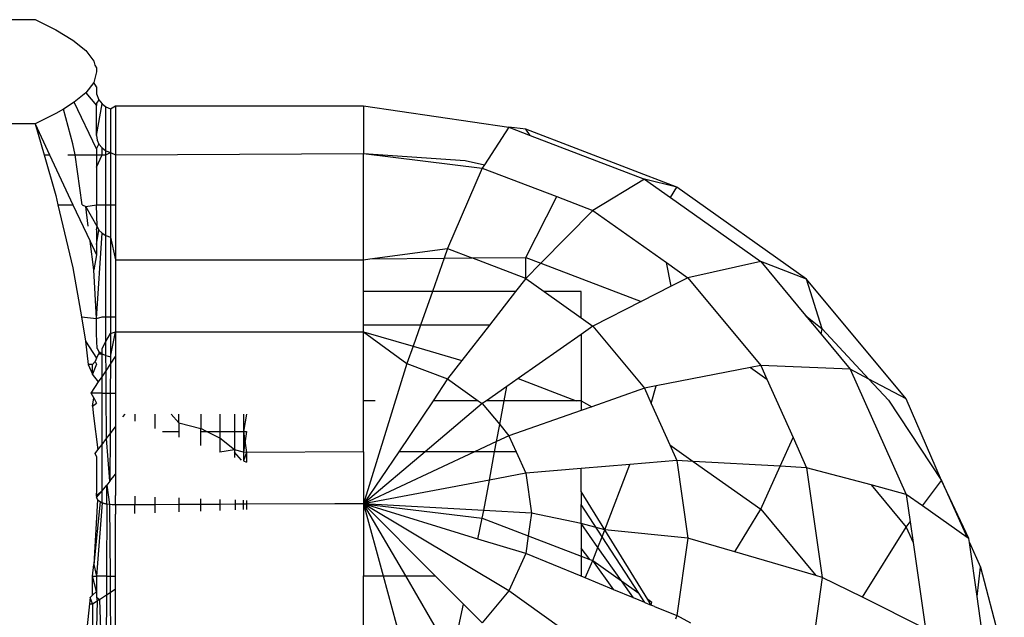
# Model space of a CAD drawing. Units: metres. Extents: x -2045 to 8713, y -5 to 7813.
# Drawn here: x 5648 to 5661, y 3931 to 3938 of the extents above; entities that cross this region are included whole.
import ezdxf

# ---------------------------------------------------------------- set-up
doc = ezdxf.new("R2010")
doc.units = ezdxf.units.M

msp = doc.modelspace()

# ---------------------------------------------------------------- linework, layer by layer
for p, q in [((5639.556, 3938.494), (5647.963, 3938.494)), ((5647.963, 3938.494), (5648.236, 3938.359)), ((5648.236, 3938.359), (5648.46, 3938.223)), ((5648.46, 3938.223), (5648.628, 3938.087)), ((5648.628, 3938.087), (5648.733, 3937.949)), ((5648.733, 3937.949), (5648.746, 3937.897)), ((5648.769, 3937.809), (5648.733, 3937.67)), ((5648.746, 3937.897), (5648.769, 3937.86)), ((5648.769, 3937.86), (5648.769, 3937.809)), ((5648.733, 3937.67), (5648.628, 3937.532)), ((5648.769, 3937.611), (5648.733, 3937.67)), ((5648.769, 3937.611), (5648.769, 3937.519)), ((5648.628, 3937.532), (5648.478, 3937.41)), ((5648.628, 3937.532), (5648.769, 3937.368)), ((5648.769, 3937.519), (5648.802, 3937.439)), ((5648.802, 3937.439), (5648.769, 3937.397)), ((5648.802, 3937.439), (5648.842, 3937.388)), ((5648.335, 3937.32), (5648.236, 3937.26)), ((5648.478, 3937.41), (5648.335, 3937.32)), ((5648.46, 3936.865), (5648.335, 3937.32)), ((5648.769, 3936.799), (5648.478, 3937.41)), ((5648.769, 3937.397), (5648.769, 3937.368)), ((5648.769, 3936.973), (5648.842, 3937.388)), ((5648.769, 3936.973), (5648.769, 3937.368)), ((5648.842, 3937.388), (5648.894, 3937.348)), ((5648.894, 3936.772), (5648.894, 3937.348)), ((5648.894, 3937.348), (5648.954, 3937.323)), ((5648.954, 3937.323), (5649.019, 3937.361)), ((5648.954, 3937.323), (5648.954, 3936.749)), ((5649.019, 3937.361), (5652.275, 3937.361)), ((5649.019, 3937.361), (5649.019, 3936.717)), ((5652.275, 3937.361), (5654.184, 3937.081)), ((5652.275, 3937.361), (5652.275, 3936.736)), ((5648.236, 3937.26), (5647.963, 3937.125)), ((5647.963, 3937.125), (5639.556, 3937.125)), ((5647.963, 3937.125), (5648.081, 3936.717)), ((5647.963, 3937.125), (5648.154, 3936.717)), ((5654.184, 3937.081), (5653.861, 3936.588)), ((5654.404, 3937.056), (5654.184, 3937.081)), ((5654.184, 3937.081), (5654.463, 3936.974)), ((5656.388, 3936.296), (5654.404, 3937.056)), ((5654.463, 3936.974), (5654.404, 3937.056)), ((5648.769, 3936.973), (5648.777, 3936.913)), ((5648.777, 3936.913), (5648.802, 3936.857)), ((5654.463, 3936.974), (5655.962, 3936.4)), ((5648.49, 3936.717), (5648.46, 3936.865)), ((5648.769, 3936.799), (5648.802, 3936.857)), ((5648.769, 3936.799), (5648.769, 3936.717)), ((5648.802, 3936.857), (5648.842, 3936.809)), ((5648.842, 3936.809), (5648.894, 3936.772)), ((5648.842, 3936.717), (5648.842, 3936.809)), ((5648.894, 3936.772), (5648.954, 3936.749)), ((5648.894, 3936.717), (5648.894, 3936.772)), ((5648.081, 3936.717), (5648.154, 3936.717)), ((5648.081, 3936.717), (5648.234, 3936.186)), ((5648.154, 3936.717), (5648.461, 3936.062)), ((5648.392, 3936.717), (5648.49, 3936.717)), ((5648.58, 3936.062), (5648.49, 3936.717)), ((5648.49, 3936.717), (5648.769, 3936.717)), ((5648.769, 3936.717), (5648.769, 3936.555)), ((5648.769, 3936.717), (5648.842, 3936.717)), ((5648.769, 3936.555), (5648.842, 3936.717)), ((5648.842, 3936.717), (5648.894, 3936.717)), ((5648.894, 3936.717), (5648.954, 3936.749)), ((5648.894, 3936.062), (5648.894, 3936.717)), ((5648.954, 3936.749), (5649.019, 3936.717)), ((5648.954, 3936.749), (5648.954, 3936.062)), ((5649.019, 3936.717), (5652.275, 3936.736)), ((5649.019, 3936.717), (5649.019, 3936.062)), ((5652.275, 3936.736), (5653.607, 3936.645)), ((5652.275, 3936.736), (5653.833, 3936.546)), ((5652.275, 3935.341), (5652.275, 3936.736)), ((5653.607, 3936.645), (5653.861, 3936.588)), ((5648.769, 3936.555), (5648.769, 3936.062)), ((5653.833, 3936.546), (5653.377, 3935.488)), ((5653.861, 3936.588), (5653.833, 3936.546)), ((5653.833, 3936.546), (5654.812, 3936.171)), ((5655.962, 3936.4), (5655.286, 3935.99)), ((5656.388, 3936.296), (5655.962, 3936.4)), ((5655.962, 3936.4), (5656.304, 3936.157)), ((5656.304, 3936.157), (5656.388, 3936.296)), ((5658.091, 3935.088), (5656.388, 3936.296)), ((5648.234, 3936.186), (5648.263, 3936.062)), ((5654.404, 3935.373), (5654.812, 3936.171)), ((5654.812, 3936.171), (5655.286, 3935.99)), ((5656.304, 3936.157), (5657.49, 3935.317)), ((5648.263, 3936.062), (5648.461, 3936.062)), ((5648.263, 3936.062), (5648.458, 3935.236)), ((5648.461, 3936.062), (5648.685, 3935.584)), ((5648.58, 3936.062), (5648.628, 3936.04)), ((5648.628, 3936.04), (5648.769, 3936.062)), ((5648.66, 3935.783), (5648.628, 3936.04)), ((5648.777, 3935.779), (5648.628, 3936.04)), ((5648.777, 3935.779), (5648.769, 3936.062)), ((5648.769, 3936.062), (5648.894, 3936.062)), ((5648.894, 3935.658), (5648.894, 3936.062)), ((5648.894, 3936.062), (5648.954, 3936.062)), ((5648.954, 3936.062), (5648.954, 3935.638)), ((5648.954, 3936.062), (5649.019, 3936.062)), ((5649.019, 3936.062), (5649.019, 3935.341)), ((5655.286, 3935.99), (5654.602, 3935.297)), ((5655.286, 3935.99), (5656.253, 3935.304)), ((5648.769, 3935.733), (5648.777, 3935.779)), ((5648.777, 3935.779), (5648.802, 3935.731)), ((5648.769, 3935.733), (5648.769, 3935.542)), ((5648.769, 3935.542), (5648.802, 3935.731)), ((5648.769, 3934.57), (5648.842, 3935.69)), ((5648.802, 3935.731), (5648.842, 3935.69)), ((5648.842, 3935.69), (5648.894, 3935.658)), ((5648.894, 3935.658), (5648.954, 3935.638)), ((5648.894, 3934.591), (5648.894, 3935.658)), ((5648.954, 3935.638), (5649.019, 3935.341)), ((5648.954, 3935.638), (5648.954, 3934.591)), ((5648.733, 3935.207), (5648.685, 3935.584)), ((5648.685, 3935.584), (5648.769, 3935.406)), ((5648.769, 3935.542), (5648.769, 3935.406)), ((5652.356, 3935.352), (5653.377, 3935.488)), ((5653.377, 3935.488), (5653.332, 3935.362)), ((5653.377, 3935.488), (5653.697, 3935.366)), ((5648.769, 3935.406), (5648.733, 3935.207)), ((5652.275, 3935.341), (5652.356, 3935.352)), ((5652.356, 3935.352), (5653.332, 3935.362)), ((5653.332, 3935.362), (5653.178, 3934.924)), ((5653.332, 3935.362), (5653.697, 3935.366)), ((5653.697, 3935.366), (5654.404, 3935.373)), ((5654.404, 3935.095), (5653.697, 3935.366)), ((5654.404, 3935.373), (5654.602, 3935.297)), ((5654.404, 3935.095), (5654.404, 3935.373)), ((5648.458, 3935.236), (5648.571, 3934.591)), ((5649.019, 3935.341), (5652.275, 3935.341)), ((5649.019, 3935.341), (5649.019, 3934.591)), ((5652.275, 3934.924), (5652.275, 3935.341)), ((5654.602, 3935.297), (5654.404, 3935.095)), ((5654.602, 3935.297), (5655.919, 3934.793)), ((5656.314, 3934.994), (5656.253, 3935.304)), ((5656.253, 3935.304), (5656.533, 3935.106)), ((5657.49, 3935.317), (5656.533, 3935.106)), ((5658.091, 3935.088), (5657.49, 3935.317)), ((5657.49, 3935.317), (5658.076, 3934.61)), ((5648.769, 3934.57), (5648.733, 3935.207)), ((5654.404, 3935.095), (5654.271, 3934.924)), ((5654.404, 3935.095), (5654.645, 3934.924)), ((5656.533, 3935.106), (5656.314, 3934.994)), ((5656.533, 3935.106), (5657.49, 3933.953)), ((5659.398, 3933.514), (5658.091, 3935.088)), ((5658.296, 3934.436), (5658.091, 3935.088)), ((5656.314, 3934.994), (5655.919, 3934.793)), ((5653.178, 3934.924), (5652.275, 3934.924)), ((5652.275, 3934.482), (5652.275, 3934.924)), ((5653.178, 3934.924), (5653.022, 3934.482)), ((5654.271, 3934.924), (5653.178, 3934.924)), ((5654.271, 3934.924), (5653.927, 3934.482)), ((5655.13, 3934.924), (5654.645, 3934.924)), ((5654.645, 3934.924), (5655.13, 3934.58)), ((5655.13, 3934.58), (5655.13, 3934.924)), ((5655.919, 3934.793), (5655.286, 3934.47)), ((5648.571, 3934.591), (5648.769, 3934.57)), ((5648.571, 3934.591), (5648.627, 3934.272)), ((5648.769, 3934.57), (5648.842, 3934.591)), ((5648.842, 3934.591), (5648.894, 3934.591)), ((5648.894, 3934.267), (5648.894, 3934.591)), ((5648.894, 3934.591), (5648.954, 3934.591)), ((5648.954, 3934.591), (5648.954, 3934.371)), ((5648.954, 3934.591), (5649.019, 3934.591)), ((5649.019, 3934.591), (5649.019, 3934.483)), ((5655.13, 3934.58), (5655.286, 3934.47)), ((5658.076, 3934.61), (5658.296, 3934.436)), ((5658.076, 3934.61), (5658.282, 3934.363)), ((5648.769, 3934.367), (5648.769, 3934.57)), ((5649.019, 3934.483), (5649.019, 3934.396)), ((5652.275, 3934.396), (5652.275, 3934.482)), ((5653.022, 3934.482), (5652.275, 3934.482)), ((5653.022, 3934.482), (5652.925, 3934.205)), ((5653.927, 3934.482), (5653.022, 3934.482)), ((5653.927, 3934.482), (5653.564, 3934.017)), ((5655.286, 3934.47), (5655.13, 3934.361)), ((5655.286, 3934.47), (5655.962, 3933.655)), ((5648.777, 3934.174), (5648.769, 3934.367)), ((5648.894, 3934.267), (5648.954, 3934.371)), ((5648.954, 3934.066), (5649.019, 3934.396)), ((5648.954, 3934.371), (5649.019, 3934.396)), ((5648.954, 3934.371), (5648.954, 3934.066)), ((5649.019, 3934.396), (5652.275, 3934.396)), ((5649.019, 3934.396), (5649.019, 3934.071)), ((5652.275, 3934.396), (5652.845, 3933.98)), ((5652.275, 3933.491), (5652.275, 3934.396)), ((5652.275, 3934.396), (5652.925, 3934.205)), ((5655.13, 3934.361), (5654.305, 3933.783)), ((5655.13, 3934.361), (5655.13, 3933.491)), ((5658.282, 3934.363), (5658.296, 3934.436)), ((5658.282, 3934.363), (5658.661, 3933.905)), ((5658.296, 3934.436), (5658.908, 3933.774)), ((5648.627, 3934.272), (5648.769, 3934.051)), ((5648.627, 3934.272), (5648.66, 3933.965)), ((5648.842, 3934.178), (5648.894, 3934.267)), ((5648.894, 3934.082), (5648.894, 3934.267)), ((5652.925, 3934.205), (5652.845, 3933.98)), ((5652.925, 3934.205), (5653.564, 3934.017)), ((5648.769, 3934.051), (5648.802, 3934.108)), ((5648.777, 3934.174), (5648.802, 3934.138)), ((5648.802, 3934.138), (5648.842, 3934.106)), ((5648.802, 3934.138), (5648.802, 3934.108)), ((5648.802, 3934.108), (5648.842, 3934.106)), ((5648.842, 3934.106), (5648.842, 3934.178)), ((5648.842, 3934.106), (5648.894, 3934.082)), ((5648.842, 3933.804), (5648.842, 3934.106)), ((5648.894, 3934.082), (5648.954, 3934.066)), ((5648.895, 3933.884), (5648.894, 3934.082)), ((5648.954, 3933.972), (5649.019, 3934.071)), ((5648.954, 3934.066), (5648.954, 3933.972)), ((5649.019, 3934.071), (5649.019, 3933.591)), ((5648.718, 3933.964), (5648.66, 3933.965)), ((5648.66, 3933.965), (5648.718, 3933.838)), ((5648.718, 3933.964), (5648.753, 3934.004)), ((5648.769, 3933.971), (5648.718, 3933.838)), ((5648.718, 3933.838), (5648.718, 3933.964)), ((5648.769, 3934.051), (5648.753, 3934.004)), ((5648.753, 3934.004), (5648.769, 3933.971)), ((5648.895, 3933.884), (5648.954, 3933.972)), ((5648.954, 3933.972), (5648.951, 3933.591)), ((5652.845, 3933.98), (5652.275, 3932.137)), ((5652.845, 3933.98), (5653.377, 3933.776)), ((5653.564, 3934.017), (5653.377, 3933.776)), ((5657.355, 3933.927), (5656.118, 3933.685)), ((5657.49, 3933.953), (5657.355, 3933.927)), ((5657.355, 3933.927), (5657.569, 3933.775)), ((5658.661, 3933.905), (5657.49, 3933.953)), ((5657.49, 3933.953), (5657.569, 3933.775)), ((5648.798, 3933.738), (5648.718, 3933.838)), ((5648.798, 3933.738), (5648.842, 3933.804)), ((5648.842, 3933.804), (5648.895, 3933.884)), ((5648.842, 3933.591), (5648.842, 3933.804)), ((5648.897, 3933.591), (5648.895, 3933.884)), ((5658.661, 3933.905), (5659.398, 3932.261)), ((5658.908, 3933.774), (5658.661, 3933.905)), ((5648.7, 3933.591), (5648.798, 3933.738)), ((5653.377, 3933.776), (5653.187, 3933.491)), ((5653.377, 3933.776), (5653.779, 3933.491)), ((5654.155, 3933.678), (5653.889, 3933.491)), ((5654.121, 3933.491), (5654.155, 3933.678)), ((5654.305, 3933.783), (5654.155, 3933.678)), ((5654.305, 3933.783), (5655.066, 3933.491)), ((5656.118, 3933.685), (5655.962, 3933.655)), ((5656.051, 3933.456), (5656.118, 3933.685)), ((5657.569, 3933.775), (5657.913, 3933.008)), ((5658.908, 3933.774), (5659.164, 3933.497)), ((5659.398, 3933.514), (5658.908, 3933.774)), ((5648.733, 3933.527), (5648.7, 3933.591)), ((5648.842, 3933.591), (5648.7, 3933.591)), ((5648.842, 3932.916), (5648.842, 3933.591)), ((5648.842, 3933.591), (5648.897, 3933.591)), ((5648.897, 3933.591), (5648.951, 3933.591)), ((5648.9, 3932.993), (5648.897, 3933.591)), ((5648.951, 3933.591), (5648.948, 3933.055)), ((5648.951, 3933.591), (5649.019, 3933.591)), ((5649.019, 3933.591), (5649.019, 3933.314)), ((5655.962, 3933.655), (5655.272, 3933.412)), ((5655.962, 3933.655), (5656.051, 3933.456)), ((5648.719, 3933.418), (5648.733, 3933.527)), ((5648.719, 3933.418), (5648.769, 3933.458)), ((5648.719, 3933.418), (5648.732, 3933.294)), ((5648.733, 3933.527), (5648.769, 3933.458)), ((5652.427, 3933.491), (5652.275, 3933.491)), ((5652.275, 3932.818), (5652.275, 3933.491)), ((5653.187, 3933.491), (5652.738, 3932.818)), ((5653.833, 3933.452), (5653.082, 3932.818)), ((5653.779, 3933.491), (5653.187, 3933.491)), ((5653.779, 3933.491), (5653.833, 3933.452)), ((5653.889, 3933.491), (5653.833, 3933.452)), ((5653.833, 3933.452), (5654.062, 3933.177)), ((5654.121, 3933.491), (5653.889, 3933.491)), ((5654.062, 3933.177), (5654.121, 3933.491)), ((5655.066, 3933.491), (5654.121, 3933.491)), ((5655.13, 3933.491), (5655.066, 3933.491)), ((5655.13, 3933.491), (5655.13, 3933.363)), ((5655.13, 3933.491), (5655.272, 3933.412)), ((5655.272, 3933.412), (5655.13, 3933.363)), ((5656.051, 3933.456), (5656.295, 3932.912)), ((5659.164, 3933.497), (5659.862, 3932.444)), ((5659.862, 3932.444), (5659.398, 3933.514)), ((5648.732, 3933.294), (5648.788, 3932.845)), ((5649.019, 3933.314), (5649.019, 3933.149)), ((5649.117, 3933.278), (5649.144, 3933.314)), ((5649.274, 3933.314), (5649.274, 3933.221)), ((5649.538, 3933.124), (5649.538, 3933.314)), ((5649.849, 3933.199), (5649.748, 3933.314)), ((5649.849, 3933.199), (5649.849, 3933.314)), ((5650.139, 3933.314), (5650.139, 3933.126)), ((5650.388, 3933.314), (5650.388, 3933.088)), ((5650.579, 3933.314), (5650.579, 3933.088)), ((5650.74, 3933.314), (5650.699, 3933.088)), ((5650.699, 3933.314), (5650.699, 3933.088)), ((5655.13, 3933.363), (5654.184, 3933.031)), ((5649.849, 3933.199), (5650.139, 3933.126)), ((5649.849, 3933.199), (5649.849, 3933.088)), ((5654.021, 3932.954), (5654.062, 3933.177)), ((5654.062, 3933.177), (5654.184, 3933.031)), ((5648.9, 3932.993), (5648.948, 3933.055)), ((5648.948, 3933.055), (5648.944, 3932.432)), ((5648.948, 3933.055), (5649.019, 3933.149)), ((5649.019, 3933.149), (5649.019, 3932.524)), ((5649.636, 3933.088), (5649.849, 3933.088)), ((5649.849, 3933.088), (5649.849, 3933.01)), ((5650.139, 3933.088), (5650.139, 3933.126)), ((5650.212, 3933.088), (5650.139, 3933.126)), ((5650.139, 3932.904), (5650.139, 3933.088)), ((5650.139, 3933.088), (5650.212, 3933.088)), ((5650.388, 3932.997), (5650.212, 3933.088)), ((5650.212, 3933.088), (5650.388, 3933.088)), ((5650.388, 3933.088), (5650.388, 3932.997)), ((5650.388, 3933.088), (5650.579, 3933.088)), ((5650.579, 3933.088), (5650.579, 3932.846)), ((5650.579, 3933.088), (5650.699, 3933.088)), ((5650.699, 3933.088), (5650.74, 3932.809)), ((5650.74, 3933.088), (5650.699, 3932.814)), ((5650.699, 3933.088), (5650.699, 3932.814)), ((5650.699, 3933.088), (5650.74, 3933.088)), ((5654.184, 3933.031), (5654.021, 3932.954)), ((5654.184, 3933.031), (5654.279, 3932.818)), ((5648.788, 3932.845), (5648.842, 3932.916)), ((5648.842, 3932.916), (5648.9, 3932.993)), ((5648.842, 3932.308), (5648.842, 3932.916)), ((5648.944, 3932.432), (5648.9, 3932.993)), ((5650.388, 3932.997), (5650.388, 3932.813)), ((5650.579, 3932.846), (5650.388, 3932.997)), ((5654.021, 3932.954), (5653.73, 3932.818)), ((5653.995, 3932.818), (5654.021, 3932.954)), ((5656.295, 3932.912), (5656.603, 3932.694)), ((5656.295, 3932.912), (5656.388, 3932.706)), ((5657.743, 3932.63), (5657.913, 3933.008)), ((5657.913, 3933.008), (5658.091, 3932.611)), ((5648.751, 3932.796), (5648.788, 3932.845)), ((5648.769, 3932.76), (5648.751, 3932.796)), ((5650.579, 3932.846), (5650.388, 3932.813)), ((5650.579, 3932.846), (5650.579, 3932.814)), ((5650.699, 3932.814), (5650.579, 3932.846)), ((5650.579, 3932.814), (5650.581, 3932.743)), ((5650.672, 3932.709), (5650.579, 3932.814)), ((5650.699, 3932.814), (5650.699, 3932.699)), ((5650.74, 3932.809), (5650.699, 3932.814)), ((5650.74, 3932.809), (5650.699, 3932.699)), ((5652.275, 3932.818), (5650.74, 3932.809)), ((5650.74, 3932.809), (5650.74, 3932.684)), ((5652.275, 3932.818), (5652.275, 3932.137)), ((5653.73, 3932.818), (5652.275, 3932.137)), ((5653.082, 3932.818), (5652.275, 3932.137)), ((5652.738, 3932.818), (5652.275, 3932.137)), ((5653.082, 3932.818), (5652.738, 3932.818)), ((5653.73, 3932.818), (5653.082, 3932.818)), ((5653.995, 3932.818), (5653.73, 3932.818)), ((5653.927, 3932.449), (5653.995, 3932.818)), ((5654.279, 3932.818), (5653.995, 3932.818)), ((5654.279, 3932.818), (5654.404, 3932.539)), ((5648.769, 3932.76), (5648.769, 3932.314)), ((5650.699, 3932.699), (5650.74, 3932.684)), ((5655.772, 3932.654), (5655.13, 3932.6)), ((5655.441, 3931.796), (5655.772, 3932.654)), ((5656.388, 3932.706), (5655.772, 3932.654)), ((5656.388, 3932.706), (5656.533, 3931.687)), ((5656.603, 3932.694), (5656.388, 3932.706)), ((5656.603, 3932.694), (5657.49, 3932.065)), ((5657.743, 3932.63), (5656.603, 3932.694)), ((5648.944, 3932.432), (5649.019, 3932.524)), ((5649.019, 3932.524), (5649.019, 3932.246)), ((5654.404, 3932.539), (5653.927, 3932.449)), ((5655.13, 3932.6), (5654.404, 3932.539)), ((5654.404, 3932.539), (5654.479, 3932.012)), ((5655.13, 3932.3), (5655.13, 3932.6)), ((5657.49, 3932.065), (5657.743, 3932.63)), ((5658.091, 3932.611), (5657.743, 3932.63)), ((5658.091, 3932.611), (5658.296, 3931.17)), ((5658.939, 3932.384), (5658.091, 3932.611)), ((5648.842, 3932.308), (5648.904, 3932.383)), ((5648.944, 3932.432), (5648.904, 3932.383)), ((5648.904, 3932.383), (5648.942, 3932.128)), ((5648.905, 3932.133), (5648.904, 3932.383)), ((5653.927, 3932.449), (5652.275, 3932.137)), ((5653.852, 3932.048), (5653.927, 3932.449)), ((5658.939, 3932.384), (5659.398, 3931.831)), ((5659.398, 3932.261), (5658.939, 3932.384)), ((5659.61, 3932.111), (5659.862, 3932.444)), ((5659.862, 3932.444), (5660.197, 3931.696)), ((5660.22, 3931.68), (5659.862, 3932.444)), ((5648.769, 3932.314), (5648.766, 3932.247)), ((5648.766, 3932.247), (5648.842, 3932.308)), ((5648.766, 3932.247), (5648.769, 3932.219)), ((5648.769, 3932.219), (5648.842, 3932.308)), ((5648.842, 3932.151), (5648.842, 3932.308)), ((5649.018, 3932.123), (5649.019, 3932.246)), ((5655.13, 3932.3), (5655.13, 3932.129)), ((5655.441, 3931.796), (5655.13, 3932.3)), ((5659.398, 3932.261), (5659.45, 3931.899)), ((5659.61, 3932.111), (5659.398, 3932.261)), ((5648.781, 3932.189), (5648.733, 3931.341)), ((5648.816, 3932.162), (5648.733, 3931.341)), ((5648.769, 3932.219), (5648.781, 3932.189)), ((5648.842, 3932.151), (5648.769, 3931.187)), ((5648.781, 3932.189), (5648.842, 3932.151)), ((5648.842, 3932.151), (5648.816, 3932.162)), ((5648.872, 3932.141), (5648.842, 3932.151)), ((5648.842, 3932.151), (5648.905, 3932.133)), ((5648.905, 3932.133), (5648.872, 3932.141)), ((5648.905, 3932.133), (5648.9, 3931.187)), ((5648.942, 3932.128), (5648.905, 3932.133)), ((5648.976, 3932.124), (5648.942, 3932.128)), ((5648.942, 3932.128), (5648.947, 3931.187)), ((5649.018, 3932.123), (5648.976, 3932.124)), ((5649.274, 3932.124), (5649.018, 3932.123)), ((5649.018, 3932.123), (5649.019, 3931.999)), ((5649.274, 3932.236), (5649.274, 3932.124)), ((5649.538, 3932.125), (5649.274, 3932.124)), ((5649.274, 3932.009), (5649.274, 3932.124)), ((5649.538, 3932.125), (5649.538, 3932.226)), ((5649.849, 3932.126), (5649.538, 3932.125)), ((5649.538, 3932.019), (5649.538, 3932.125)), ((5649.849, 3932.215), (5649.849, 3932.126)), ((5650.139, 3932.128), (5649.849, 3932.126)), ((5649.849, 3932.126), (5649.849, 3932.03)), ((5650.139, 3932.128), (5650.139, 3932.204)), ((5650.388, 3932.129), (5650.139, 3932.128)), ((5650.139, 3932.042), (5650.139, 3932.128)), ((5650.388, 3932.194), (5650.388, 3932.129)), ((5650.59, 3932.13), (5650.388, 3932.129)), ((5650.388, 3932.129), (5650.388, 3932.051)), ((5650.589, 3932.187), (5650.59, 3932.13)), ((5650.59, 3932.13), (5650.591, 3932.059)), ((5650.694, 3932.13), (5650.59, 3932.13)), ((5650.694, 3932.13), (5650.693, 3932.063)), ((5650.694, 3932.183), (5650.694, 3932.13)), ((5650.74, 3932.13), (5650.694, 3932.13)), ((5650.74, 3932.181), (5650.74, 3932.13)), ((5651.9, 3932.137), (5650.74, 3932.13)), ((5650.74, 3932.13), (5650.74, 3932.064)), ((5652.275, 3932.137), (5651.9, 3932.137)), ((5652.275, 3932.137), (5653.833, 3931.947)), ((5654.184, 3930.994), (5652.275, 3932.137)), ((5652.828, 3931.189), (5652.275, 3932.137)), ((5652.275, 3932.137), (5652.533, 3931.189)), ((5652.275, 3932.137), (5652.275, 3931.189)), ((5653.774, 3931.674), (5652.275, 3932.137)), ((5653.852, 3932.048), (5652.275, 3932.137)), ((5653.213, 3931.189), (5652.275, 3932.137)), ((5655.13, 3931.879), (5655.13, 3932.129)), ((5655.406, 3931.705), (5655.13, 3932.129)), ((5649.019, 3931.187), (5649.019, 3931.999)), ((5653.833, 3931.947), (5653.852, 3932.048)), ((5654.479, 3932.012), (5653.852, 3932.048)), ((5654.479, 3932.012), (5654.437, 3931.716)), ((5655.13, 3931.879), (5654.479, 3932.012)), ((5657.147, 3931.507), (5657.49, 3932.065)), ((5657.49, 3932.065), (5658.212, 3931.195)), ((5660.197, 3931.696), (5659.61, 3932.111)), ((5653.774, 3931.674), (5653.833, 3931.947)), ((5653.833, 3931.947), (5654.437, 3931.716)), ((5655.13, 3931.879), (5655.13, 3931.554)), ((5655.441, 3931.796), (5655.13, 3931.879)), ((5655.352, 3931.564), (5655.13, 3931.879)), ((5659.398, 3931.831), (5659.45, 3931.899)), ((5659.45, 3931.899), (5659.488, 3931.63)), ((5655.406, 3931.705), (5655.441, 3931.796)), ((5656.533, 3931.687), (5655.441, 3931.796)), ((5656.007, 3930.88), (5655.441, 3931.796)), ((5658.822, 3930.909), (5659.398, 3931.831)), ((5659.398, 3931.831), (5659.488, 3931.63)), ((5654.404, 3931.485), (5653.774, 3931.674)), ((5654.437, 3931.716), (5654.404, 3931.485)), ((5654.437, 3931.716), (5655.13, 3931.451)), ((5655.352, 3931.564), (5655.406, 3931.705)), ((5655.887, 3930.965), (5655.406, 3931.705)), ((5656.533, 3931.687), (5656.388, 3930.669)), ((5657.147, 3931.507), (5656.533, 3931.687)), ((5659.488, 3931.63), (5659.649, 3930.497)), ((5660.22, 3931.68), (5660.197, 3931.696)), ((5660.227, 3931.63), (5660.22, 3931.68)), ((5660.227, 3931.63), (5660.374, 3931.303)), ((5660.328, 3930.919), (5660.227, 3931.63)), ((5654.404, 3931.485), (5654.184, 3930.994)), ((5655.13, 3931.186), (5654.404, 3931.485)), ((5655.13, 3931.554), (5655.13, 3931.451)), ((5655.247, 3931.406), (5655.13, 3931.554)), ((5655.286, 3931.391), (5655.352, 3931.564)), ((5655.661, 3931.126), (5655.352, 3931.564)), ((5658.212, 3931.195), (5657.147, 3931.507)), ((5648.716, 3931.187), (5648.733, 3931.341)), ((5648.733, 3931.341), (5648.769, 3931.187)), ((5655.13, 3931.451), (5655.13, 3931.186)), ((5655.13, 3931.451), (5655.247, 3931.406)), ((5655.182, 3931.165), (5655.286, 3931.391)), ((5655.247, 3931.406), (5655.286, 3931.391)), ((5655.56, 3931.009), (5655.286, 3931.391)), ((5655.286, 3931.391), (5655.661, 3931.126)), ((5660.328, 3930.919), (5660.374, 3931.303)), ((5660.374, 3931.303), (5660.686, 3930.102)), ((5648.769, 3930.984), (5648.716, 3931.187)), ((5648.718, 3930.937), (5648.716, 3931.187)), ((5648.716, 3931.187), (5648.769, 3931.187)), ((5648.769, 3931.187), (5648.769, 3930.984)), ((5648.9, 3931.187), (5648.769, 3931.187)), ((5648.9, 3931.187), (5648.899, 3930.942)), ((5648.9, 3931.187), (5648.947, 3931.187)), ((5648.947, 3931.187), (5649.019, 3931.187)), ((5648.947, 3931.187), (5648.948, 3930.974)), ((5649.019, 3931.021), (5649.019, 3931.187)), ((5652.275, 3931.189), (5652.533, 3931.189)), ((5652.275, 3929.532), (5652.275, 3931.189)), ((5652.533, 3931.189), (5652.845, 3930.045)), ((5652.533, 3931.189), (5652.828, 3931.189)), ((5653.377, 3930.248), (5652.828, 3931.189)), ((5652.828, 3931.189), (5653.213, 3931.189)), ((5653.587, 3930.817), (5653.213, 3931.189)), ((5655.182, 3931.165), (5655.13, 3931.186)), ((5655.56, 3931.009), (5655.182, 3931.165)), ((5655.817, 3930.903), (5655.661, 3931.126)), ((5655.661, 3931.126), (5655.887, 3930.965)), ((5658.296, 3931.17), (5658.091, 3929.73)), ((5658.296, 3931.17), (5658.212, 3931.195)), ((5658.822, 3930.909), (5658.296, 3931.17)), ((5648.769, 3930.984), (5648.718, 3930.937)), ((5648.769, 3930.984), (5648.769, 3930.91)), ((5648.899, 3930.942), (5648.948, 3930.974)), ((5648.948, 3930.974), (5649.019, 3931.021)), ((5648.948, 3930.974), (5648.954, 3929.976)), ((5649.019, 3929.532), (5649.019, 3931.021)), ((5654.184, 3930.994), (5653.833, 3930.572)), ((5655.962, 3929.72), (5654.184, 3930.994)), ((5655.817, 3930.903), (5655.56, 3931.009)), ((5655.967, 3930.842), (5655.887, 3930.965)), ((5648.686, 3930.908), (5648.677, 3930.822)), ((5648.718, 3930.937), (5648.686, 3930.908)), ((5648.718, 3930.822), (5648.686, 3930.908)), ((5648.718, 3930.822), (5648.779, 3930.862)), ((5648.769, 3930.91), (5648.808, 3930.881)), ((5648.769, 3930.91), (5648.779, 3930.862)), ((5648.779, 3930.862), (5648.769, 3930.506)), ((5648.779, 3930.862), (5648.808, 3930.881)), ((5648.808, 3930.881), (5648.899, 3930.942)), ((5648.808, 3930.881), (5648.842, 3929.985)), ((5648.899, 3930.942), (5648.894, 3929.979)), ((5655.967, 3930.842), (5655.817, 3930.903)), ((5655.967, 3930.842), (5656.052, 3930.807)), ((5656.052, 3930.807), (5656.007, 3930.88)), ((5656.061, 3930.842), (5656.007, 3930.88)), ((5656.052, 3930.807), (5656.061, 3930.842)), ((5659.649, 3930.497), (5658.822, 3930.909)), ((5660.5, 3929.713), (5660.328, 3930.919)), ((5648.677, 3930.822), (5648.629, 3930.372)), ((5648.677, 3930.822), (5648.718, 3930.822)), ((5648.718, 3930.822), (5648.718, 3930.458)), ((5653.478, 3930.32), (5653.587, 3930.817)), ((5653.833, 3930.572), (5653.587, 3930.817)), ((5656.092, 3930.79), (5656.052, 3930.807)), ((5656.092, 3930.79), (5656.388, 3930.669)), ((5656.388, 3930.669), (5656.368, 3930.624)), ((5656.57, 3930.568), (5656.388, 3930.669))]:
    msp.add_line(p, q)

doc.saveas('drawing.dxf')
